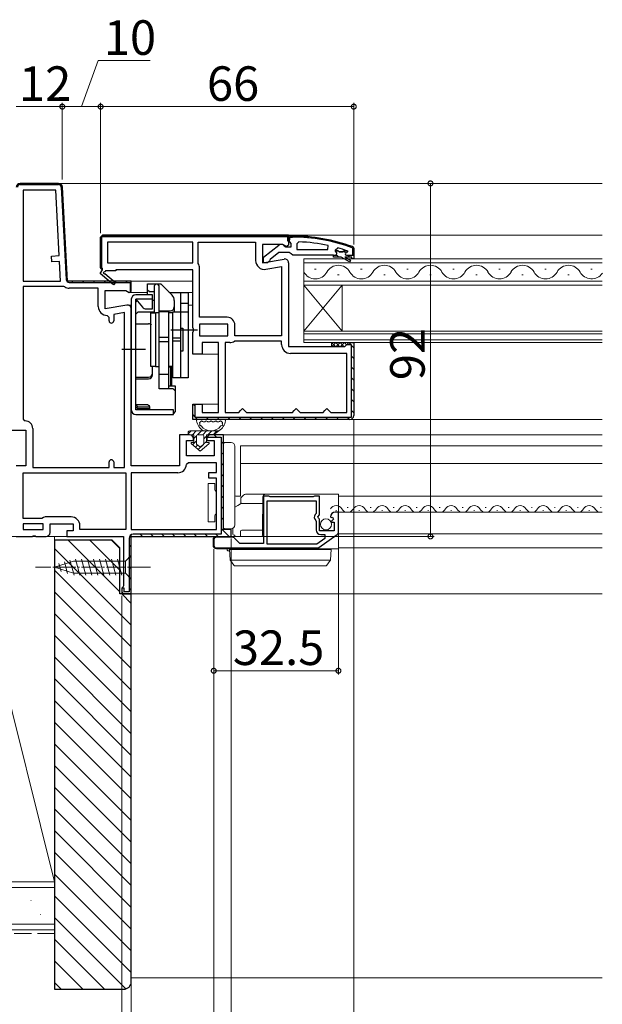
# Model space of a CAD drawing. Extents: x 0 to 1386, y 0 to 2245.
# Drawn here: x 784 to 936, y 1377 to 1633 of the extents above; entities that cross this region are included whole.
import ezdxf

# ---------------------------------------------------------------- set-up
doc = ezdxf.new("R2010")
doc.units = 0
doc.linetypes.add('YCENTER_1', pattern=[13, 10, -1, 1, -1])
doc.linetypes.add('YHIDDEN_1', pattern=[4, 3, -1])
for name, color, linetype, lineweight in [('YKK_11', 7, 'CONTINUOUS', 30), ('YKK_12', 2, 'CONTINUOUS', 13), ('YKK_13', 4, 'CONTINUOUS', 13), ('YKK_D', 6, 'CONTINUOUS', 13), ('YSS_K', 3, 'CONTINUOUS', 13)]:
    doc.layers.add(name, color=color, linetype=linetype, lineweight=lineweight)
doc.styles.get("Standard").update_dxf_attribs({"font": 'txt', "bigfont": 'BIGFONT'})

msp = doc.modelspace()

# ---------------------------------------------------------------- linework, layer by layer
at = {"layer": 'YKK_11', "color": 0, "linetype": 'ByBlock', "lineweight": -2, "ltscale": 0.5}
for p, q in [((794.55, 1590.68), (784.5, 1590.68)), ((794.55, 1590.68), (784.5, 1590.68)), ((784.5, 1590.38), (794.55, 1590.38)), ((785.3, 1588.88), (785.3, 1565.18)), ((793.79, 1588.88), (785.3, 1588.88)), ((785.3, 1588.88), (785.3, 1565.18)), ((794.68, 1571.86), (793.79, 1588.88)), ((795.25, 1589.71), (796.51, 1565.64)), ((796.83, 1565.18), (795.55, 1589.73)), ((796.83, 1565.18), (795.55, 1589.73)), ((854.5, 1577.18), (806, 1577.18)), ((806, 1577.18), (854.5, 1577.18)), ((857.22, 1575.45), (856.7, 1574.95)), ((829.5, 1575.38), (807.3, 1575.38)), ((807.3, 1575.38), (807.3, 1569.98)), ((829.5, 1575.38), (807.3, 1575.38)), ((829.5, 1569.98), (829.5, 1575.38)), ((830.9, 1569.98), (830.9, 1575.38)), ((830.9, 1575.38), (845.9, 1575.38)), ((845.9, 1575.38), (845.9, 1570.57)), ((856.7, 1574.95), (856.7, 1573.48)), ((856.7, 1573.48), (864.75, 1573.48)), ((856.7, 1573.48), (864.75, 1573.48)), ((864.75, 1573.48), (864.86, 1574.47)), ((866.7, 1573.08), (866.7, 1573.38)), ((866.7, 1573.08), (867.4, 1573.08)), ((866.7, 1573.06), (866.7, 1573.08)), ((867.07, 1572.57), (866.7, 1573.06)), ((867.4, 1573.08), (867.7, 1572.82)), ((868.69, 1572.82), (868.99, 1573.08)), ((868.99, 1573.08), (869.9, 1573.08)), ((869.9, 1572.88), (869.6, 1572.58)), ((869.9, 1573.08), (869.9, 1572.88)), ((792.68, 1571.75), (794.68, 1571.86)), ((792.76, 1570.26), (792.68, 1571.75)), ((794.76, 1570.36), (792.76, 1570.26)), ((795.03, 1565.18), (794.76, 1570.36)), ((866.2, 1571.48), (866.2, 1571.98)), ((866.2, 1571.48), (866.2, 1571.98)), ((866.2, 1571.98), (867, 1571.98)), ((868.2, 1571.48), (866.2, 1571.48)), ((868.2, 1571.48), (866.2, 1571.48)), ((868.2, 1571.48), (866.2, 1571.48)), ((867, 1571.98), (867.07, 1572.57)), ((867.7, 1572.82), (868.69, 1572.82)), ((870.39, 1570.22), (868.2, 1571.48)), ((871, 1571.48), (869.2, 1571.48)), ((869.2, 1571.48), (870.64, 1570.65)), ((869.6, 1571.98), (871.5, 1571.98)), ((870.64, 1570.65), (870.39, 1570.22)), ((871, 1570.98), (871, 1571.48)), ((871.5, 1570.98), (871, 1570.98)), ((871.5, 1571.98), (871.5, 1570.98)), ((807.3, 1569.98), (829.5, 1569.98)), ((830.94, 1569.82), (830.9, 1569.98)), ((831.3, 1555.78), (831.3, 1568.59)), ((848.6, 1568.3), (852.7, 1569.02)), ((852.7, 1569.02), (852.7, 1550.98)), ((852.7, 1569.02), (852.7, 1550.98)), ((785.3, 1565.18), (795.03, 1565.18)), ((813.5, 1565.18), (796.83, 1565.18)), ((813.5, 1565.18), (796.83, 1565.18)), ((813.5, 1562.78), (813.5, 1565.18)), ((813.5, 1562.56), (813.5, 1565.18)), ((813.5, 1562.78), (813.5, 1565.18)), ((795.89, 1563.78), (785.3, 1563.78)), ((785.3, 1563.78), (785.3, 1529.28)), ((796.15, 1563.71), (795.89, 1563.78)), ((797.31, 1564.88), (813.2, 1564.88)), ((804.9, 1563.38), (797.33, 1563.38)), ((804.9, 1558.57), (804.9, 1563.38)), ((813.2, 1564.88), (813.2, 1562.32)), ((813.2, 1562.32), (813.5, 1562.78)), ((807.7, 1555.77), (807.2, 1556.27)), ((807.7, 1554.87), (807.7, 1555.77)), ((811.7, 1557.02), (808.9, 1556.53)), ((808.9, 1556.53), (808.9, 1554.87)), ((811.7, 1516.68), (811.7, 1557.02)), ((811.7, 1516.68), (811.7, 1557.02)), ((838.5, 1555.78), (831.3, 1555.78)), ((838.7, 1553.98), (831.3, 1553.98)), ((831.3, 1553.98), (831.3, 1550.98)), ((838.7, 1553.98), (831.3, 1553.98)), ((838.7, 1550.98), (838.7, 1553.98)), ((840.5, 1550.98), (840.5, 1553.78)), ((831.3, 1550.98), (838.7, 1550.98)), ((852.7, 1550.98), (840.5, 1550.98)), ((838, 1549.18), (838, 1530.98)), ((839.17, 1549.18), (838, 1549.18)), ((838, 1549.18), (838, 1530.98)), ((840.5, 1549.58), (840.39, 1549.54)), ((852.7, 1549.58), (840.5, 1549.58)), ((852.7, 1548.68), (852.7, 1549.58)), ((869.7, 1546.38), (855, 1546.38)), ((869.7, 1530.98), (869.7, 1546.38)), ((842, 1531.48), (842.5, 1531.98)), ((842.5, 1531.98), (843, 1531.48)), ((856, 1531.48), (856.5, 1531.98)), ((856.5, 1531.98), (857, 1531.48)), ((864, 1531.48), (864.5, 1531.98)), ((864.5, 1531.98), (865, 1531.48)), ((785.3, 1529.28), (785.8, 1528.78)), ((838, 1530.98), (841.5, 1530.98)), ((841.5, 1530.98), (842, 1531.48)), ((843, 1531.48), (843.5, 1530.98)), ((843.5, 1530.98), (855.5, 1530.98)), ((855.5, 1530.98), (856, 1531.48)), ((857, 1531.48), (857.5, 1530.98)), ((857.5, 1530.98), (863.5, 1530.98)), ((863.5, 1530.98), (864, 1531.48)), ((865, 1531.48), (865.5, 1530.98)), ((865.5, 1530.98), (869.7, 1530.98)), ((787.8, 1526.78), (787.8, 1516.68)), ((787.8, 1516.68), (807.7, 1516.68)), ((807.7, 1516.68), (807.7, 1518.08)), ((808.9, 1518.08), (808.9, 1516.68)), ((808.9, 1516.68), (811.7, 1516.68)), ((828.4, 1517.88), (827.9, 1517.41)), ((835.7, 1517.88), (828.4, 1517.88)), ((835.7, 1515.38), (835.7, 1517.88)), ((785.3, 1515.28), (812.1, 1515.28)), ((785.3, 1503.38), (785.3, 1515.28)), ((785.3, 1515.28), (812.1, 1515.28)), ((812.1, 1515.28), (812.1, 1500.48)), ((825.6, 1515.28), (813.5, 1515.28)), ((813.5, 1515.28), (813.5, 1500.48)), ((833.7, 1513.88), (833.7, 1515.38)), ((833.7, 1515.38), (835.7, 1515.38)), ((835.7, 1513.88), (833.7, 1513.88)), ((835.7, 1500.48), (835.7, 1513.88)), ((849.32, 1509.18), (848, 1509.18)), ((848, 1509.18), (848, 1496.88)), ((849.5, 1509.08), (849.32, 1509.18)), ((849.67, 1508.98), (849.5, 1509.08)), ((860.92, 1508.98), (849.67, 1508.98)), ((861.1, 1509.08), (860.92, 1508.98)), ((861.27, 1509.18), (861.1, 1509.08)), ((862.6, 1509.18), (861.27, 1509.18)), ((862.6, 1504.35), (862.6, 1509.18)), ((848.9, 1496.68), (848.9, 1507.98)), ((848.9, 1507.98), (861.7, 1507.98)), ((861.7, 1507.98), (861.7, 1504.67)), ((790.6, 1503.58), (790.2, 1503.38)), ((791, 1503.78), (790.6, 1503.58)), ((797.8, 1503.78), (791, 1503.78)), ((861.7, 1504.67), (861.45, 1504.39)), ((862.14, 1503.81), (862.6, 1504.35)), ((862.3, 1503.48), (862.14, 1503.81)), ((865.4, 1503.8), (865.65, 1503.58)), ((865.65, 1503.58), (865.97, 1503.67)), ((865.97, 1503.67), (866.24, 1503.2)), ((867.5, 1504.98), (866.69, 1504.98)), ((867.5, 1499.74), (867.5, 1504.98)), ((790.2, 1503.38), (785.3, 1503.38)), ((790.5, 1501.98), (785.3, 1501.98)), ((785.3, 1501.98), (785.3, 1500.48)), ((790.5, 1500.48), (790.5, 1501.98)), ((800.1, 1500.48), (800.1, 1501.48)), ((861.59, 1502.84), (861.7, 1502.61)), ((861.7, 1502.61), (861.7, 1500.38)), ((862.6, 1503.18), (862.3, 1503.48)), ((862.6, 1500.18), (862.6, 1503.18)), ((866.24, 1503.2), (865.66, 1502.62)), ((865.66, 1502.62), (865.76, 1502.38)), ((865.76, 1502.38), (866.4, 1502.38)), ((866.4, 1502.38), (866.4, 1500.18)), ((785.3, 1500.48), (790.5, 1500.48)), ((785.3, 1500.48), (790.5, 1500.48)), ((812.1, 1500.48), (800.1, 1500.48)), ((813.5, 1500.48), (835.7, 1500.48)), ((813.5, 1500.48), (835.7, 1500.48)), ((839.91, 1498.48), (835.7, 1498.48)), ((862.38, 1495.8), (867.2, 1499.17)), ((866.4, 1500.18), (862.6, 1500.18)), ((862.9, 1499.18), (864, 1499.18)), ((864, 1499.18), (864, 1498.15)), ((835, 1497.78), (835, 1496.38)), ((841.8, 1496.88), (840.4, 1498.27)), ((848, 1496.88), (841.8, 1496.88)), ((861.88, 1496.68), (848.9, 1496.68)), ((861.88, 1496.68), (848.9, 1496.68)), ((864, 1498.15), (861.88, 1496.68)), ((835.7, 1495.68), (861.98, 1495.68))]:
    msp.add_line(p, q, dxfattribs=at)
at = {"layer": 'YKK_11', "color": 0, "lineweight": 13}
for p, q in [((786.61, 1590.68), (786.91, 1590.38)), ((789.44, 1590.68), (789.74, 1590.38)), ((792.27, 1590.68), (792.57, 1590.38)), ((795.36, 1587.59), (795.67, 1587.27)), ((795.51, 1584.6), (795.83, 1584.28)), ((795.67, 1581.62), (795.99, 1581.3)), ((795.83, 1578.63), (796.14, 1578.31)), ((795.98, 1575.65), (796.3, 1575.33)), ((805.61, 1576.99), (805.82, 1576.78)), ((808.25, 1577.18), (808.55, 1576.88)), ((811.08, 1577.18), (811.38, 1576.88)), ((813.9, 1577.18), (814.2, 1576.88)), ((816.73, 1577.18), (817.03, 1576.88)), ((819.56, 1577.18), (819.86, 1576.88)), ((822.39, 1577.18), (822.69, 1576.88)), ((825.22, 1577.18), (825.52, 1576.88)), ((828.05, 1577.18), (828.35, 1576.88)), ((830.87, 1577.18), (831.17, 1576.88)), ((833.7, 1577.18), (834, 1576.88)), ((836.53, 1577.18), (836.83, 1576.88)), ((839.36, 1577.18), (839.66, 1576.88)), ((842.19, 1577.18), (842.49, 1576.88)), ((845.02, 1577.18), (845.32, 1576.88)), ((847.85, 1577.18), (848.15, 1576.88)), ((850.67, 1577.18), (850.97, 1576.88)), ((853.5, 1577.18), (853.8, 1576.88)), ((854.2, 1576.48), (854.5, 1576.18)), ((854.5, 1576.14), (854.65, 1575.98)), ((856.49, 1576.97), (856.8, 1576.66)), ((859.49, 1576.8), (859.82, 1576.47)), ((862.72, 1576.4), (863.09, 1576.03)), ((866.26, 1575.69), (866.67, 1575.27)), ((805.5, 1574.27), (805.8, 1573.97)), ((868.89, 1573.06), (869.42, 1572.53)), ((870.25, 1574.53), (870.74, 1574.04)), ((871.2, 1573.58), (871.5, 1573.28)), ((796.14, 1572.66), (796.46, 1572.34)), ((805.5, 1571.44), (805.8, 1571.14)), ((867.11, 1572.01), (867.64, 1571.48)), ((869.97, 1571.98), (870.47, 1571.48)), ((796.3, 1569.68), (796.61, 1569.36)), ((805.5, 1568.61), (805.93, 1568.18)), ((796.45, 1566.69), (796.77, 1566.37)), ((797.97, 1565.18), (798.27, 1564.88)), ((800.8, 1565.18), (801.1, 1564.88)), ((803.62, 1565.18), (803.92, 1564.88)), ((806.45, 1565.18), (806.75, 1564.88)), ((809.28, 1565.18), (809.58, 1564.88)), ((812.11, 1565.18), (812.41, 1564.88)), ((813.2, 1564.09), (813.5, 1563.79)), ((870.19, 1549.18), (870.79, 1548.58)), ((870.9, 1548.47), (871.5, 1547.87)), ((870.9, 1545.64), (871.5, 1545.04)), ((870.9, 1542.81), (871.5, 1542.21)), ((870.9, 1539.98), (871.5, 1539.38)), ((870.9, 1537.16), (871.5, 1536.56)), ((829.71, 1533.09), (830.1, 1532.7)), ((870.9, 1534.33), (871.5, 1533.73)), ((829.5, 1530.47), (830.1, 1529.87)), ((830.19, 1529.78), (830.79, 1529.18)), ((833.02, 1529.78), (833.62, 1529.18)), ((835.85, 1529.78), (836.45, 1529.18)), ((838.68, 1529.78), (839.28, 1529.18)), ((841.51, 1529.78), (842.11, 1529.18)), ((844.33, 1529.78), (844.93, 1529.18)), ((847.16, 1529.78), (847.76, 1529.18)), ((849.99, 1529.78), (850.59, 1529.18)), ((852.82, 1529.78), (853.42, 1529.18)), ((855.65, 1529.78), (856.25, 1529.18)), ((858.48, 1529.78), (859.08, 1529.18)), ((861.3, 1529.78), (861.9, 1529.18)), ((864.13, 1529.78), (864.73, 1529.18)), ((866.96, 1529.78), (867.56, 1529.18)), ((869.79, 1529.78), (870.39, 1529.18)), ((870.9, 1531.5), (871.5, 1530.9)), ((835.14, 1525.18), (835.74, 1524.58)), ((836.9, 1523.42), (837.5, 1522.82)), ((836.9, 1520.59), (837.5, 1519.99)), ((836.9, 1517.76), (837.5, 1517.16)), ((836.9, 1514.93), (837.5, 1514.33)), ((836.9, 1512.11), (837.5, 1511.51)), ((836.9, 1509.28), (837.5, 1508.68)), ((836.9, 1506.45), (837.5, 1505.85)), ((836.9, 1503.62), (837.5, 1503.02)), ((813.25, 1498.98), (813.67, 1498.56)), ((815.78, 1499.28), (816.38, 1498.68)), ((818.61, 1499.28), (819.21, 1498.68)), ((821.44, 1499.28), (822.04, 1498.68)), ((824.27, 1499.28), (824.87, 1498.68)), ((827.1, 1499.28), (827.7, 1498.68)), ((829.93, 1499.28), (830.53, 1498.68)), ((832.75, 1499.28), (833.35, 1498.68)), ((835.58, 1499.28), (836.18, 1498.68)), ((836.9, 1500.79), (839.01, 1498.68)), ((812.9, 1496.51), (813.5, 1495.91)), ((812.9, 1493.68), (813.5, 1493.08)), ((812.9, 1490.85), (813.5, 1490.25)), ((812.9, 1488.02), (813.5, 1487.42)), ((811, 1484.27), (811.58, 1483.68)), ((812.9, 1485.19), (813.5, 1484.59))]:
    msp.add_line(p, q, dxfattribs=at)
at = {"layer": 'YKK_11', "color": 0, "linetype": 'ByBlock', "lineweight": 30, "ltscale": 0.5}
for p, q in [((806, 1577.18), (805.5, 1576.68)), ((805.5, 1576.68), (806, 1577.18)), ((806, 1577.18), (805.5, 1576.68)), ((805.5, 1576.68), (805.5, 1568.68)), ((805.5, 1568.68), (805.5, 1576.68)), ((805.8, 1568.68), (805.8, 1576.88)), ((805.8, 1576.88), (854.2, 1576.88)), ((806, 1577.18), (854.5, 1577.18)), ((854.2, 1576.88), (854.2, 1575.68)), ((854.2, 1575.68), (854.5, 1575.68)), ((854.5, 1575.68), (854.5, 1577.18)), ((854.5, 1577.18), (854.5, 1574.56)), ((855.5, 1576.98), (854.5, 1576.98)), ((854.5, 1576.98), (854.5, 1575.98)), ((854.5, 1575.94), (854.5, 1576.98)), ((854.5, 1576.98), (855.5, 1576.98)), ((854.5, 1575.98), (854.8, 1575.98)), ((854.85, 1575.46), (854.5, 1575.94)), ((854.8, 1575.98), (854.8, 1576.68)), ((854.8, 1576.68), (855.5, 1576.68)), ((855.2, 1574.98), (854.85, 1575.46)), ((853.05, 1574.78), (847.7, 1574.78)), ((847.7, 1574.78), (847.7, 1569.97)), ((848, 1571.46), (851.98, 1574.57)), ((853.92, 1574.24), (853.05, 1574.78)), ((853.39, 1574.38), (853.79, 1574.18)), ((853.79, 1574.18), (855.2, 1574.18)), ((854.5, 1574.56), (853.92, 1574.24)), ((855.2, 1574.18), (855.2, 1574.98)), ((866.7, 1573.38), (867.33, 1573.86)), ((866.7, 1573.08), (866.7, 1573.38)), ((867.4, 1573.08), (866.7, 1573.08)), ((866.7, 1573.08), (867.4, 1573.08)), ((867.7, 1572.82), (867.4, 1573.08)), ((868.99, 1573.08), (868.69, 1572.82)), ((869.81, 1573.08), (868.99, 1573.08)), ((869.76, 1573.11), (869.81, 1573.08)), ((871.06, 1573.92), (871.2, 1573.73)), ((871.5, 1573.73), (871.17, 1574.2)), ((871.17, 1574.2), (871.5, 1573.73)), ((871.2, 1573.73), (871.2, 1571.98)), ((871.2, 1573.73), (871.2, 1571.98)), ((871.5, 1571.98), (871.5, 1573.73)), ((871.5, 1573.73), (871.5, 1570.98)), ((847.7, 1569.97), (853.32, 1570.96)), ((848, 1569.98), (848, 1571.46)), ((849.5, 1570.48), (849, 1569.98)), ((849.69, 1570.88), (849.5, 1570.48)), ((852, 1572.68), (849.69, 1570.88)), ((854.7, 1572.68), (852, 1572.68)), ((855.17, 1572.33), (854.7, 1572.68)), ((855.65, 1571.98), (855.17, 1572.33)), ((866.2, 1571.98), (855.65, 1571.98)), ((868.2, 1571.48), (866.2, 1571.48)), ((868.69, 1572.82), (867.7, 1572.82)), ((870.39, 1570.22), (868.2, 1571.48)), ((871, 1571.48), (869.2, 1571.48)), ((869.2, 1571.48), (870.64, 1570.65)), ((870.64, 1570.65), (870.39, 1570.22)), ((871, 1570.98), (871, 1571.48)), ((871.5, 1570.98), (871, 1570.98)), ((871.2, 1571.98), (871.5, 1571.98)), ((805.42, 1567.18), (806, 1568.18)), ((805.5, 1568.68), (806, 1568.18)), ((806, 1568.18), (805.5, 1568.68)), ((806, 1568.48), (805.8, 1568.68)), ((806, 1568.18), (806, 1568.48)), ((806.75, 1567.88), (806.57, 1567.57)), ((809.5, 1567.88), (806.75, 1567.88)), ((829.5, 1568.18), (809.5, 1568.18)), ((809.5, 1568.18), (809.5, 1567.88)), ((829.5, 1553.1), (829.5, 1568.18)), ((849, 1569.98), (848, 1569.98)), ((854.5, 1569.98), (854.5, 1548.18)), ((808.84, 1564.27), (805.42, 1567.18)), ((806.64, 1567.19), (809.36, 1564.88)), ((813.5, 1562.56), (813.5, 1565.18)), ((806.7, 1557.97), (806.7, 1562.78)), ((806.7, 1562.78), (812.05, 1562.78)), ((809.36, 1564.88), (808.84, 1564.27)), ((812.05, 1562.78), (812.92, 1562.24)), ((812.92, 1562.24), (813.5, 1562.56)), ((812.32, 1558.96), (806.7, 1557.97)), ((813.5, 1517.08), (813.5, 1557.98)), ((829.68, 1552.71), (829.5, 1553.1)), ((829.68, 1552.24), (829.68, 1552.71)), ((829.5, 1551.85), (829.68, 1552.24)), ((829.5, 1546.18), (829.5, 1551.85)), ((836.2, 1549.18), (832, 1549.18)), ((832, 1549.18), (832, 1546.18)), ((836.2, 1530.98), (836.2, 1549.18)), ((854.5, 1548.18), (869.2, 1548.18)), ((869.2, 1548.18), (869.7, 1548.68)), ((869.69, 1548.58), (869.7, 1548.68)), ((870.9, 1548.58), (869.69, 1548.58)), ((869.7, 1548.68), (870.2, 1549.18)), ((869.7, 1548.68), (870.2, 1549.18)), ((870.2, 1549.18), (871.5, 1549.18)), ((870.2, 1549.18), (871.5, 1549.18)), ((870.9, 1529.78), (870.9, 1548.58)), ((871.5, 1549.18), (871.5, 1530.18)), ((871.5, 1549.18), (871.5, 1530.18)), ((832, 1546.18), (829.5, 1546.18)), ((829.5, 1529.18), (829.5, 1533.18)), ((829.5, 1533.18), (830.1, 1533.18)), ((829.5, 1529.18), (829.5, 1533.18)), ((829.5, 1533.18), (832, 1533.18)), ((830.1, 1533.18), (830.1, 1529.78)), ((832, 1533.18), (832, 1530.98)), ((830.1, 1529.78), (870.9, 1529.78)), ((832, 1530.98), (836.2, 1530.98)), ((870.5, 1529.18), (829.5, 1529.18)), ((870.5, 1529.18), (829.5, 1529.18)), ((870.5, 1529.18), (829.5, 1529.18)), ((757.8, 1526.38), (786, 1526.38)), ((786, 1526.38), (786, 1517.08)), ((828.7, 1525.18), (826.1, 1525.18)), ((826.1, 1525.18), (826.1, 1517.08)), ((829.7, 1523.68), (829.7, 1524.18)), ((833.2, 1524.18), (833.2, 1523.68)), ((833.28, 1524.58), (836.9, 1524.58)), ((837.5, 1525.18), (834.2, 1525.18)), ((837.5, 1525.18), (834.2, 1525.18)), ((836.9, 1524.58), (836.9, 1499.28)), ((836.9, 1524.58), (836.9, 1499.28)), ((837.5, 1500.48), (837.5, 1525.18)), ((837.5, 1500.48), (837.5, 1525.18)), ((827.9, 1519.68), (827.9, 1523.68)), ((827.9, 1523.68), (829.7, 1523.68)), ((833.2, 1523.68), (835.1, 1523.68)), ((835.1, 1523.68), (835.1, 1519.68)), ((835.1, 1519.68), (827.9, 1519.68)), ((786, 1517.08), (783.5, 1517.08)), ((826.1, 1517.08), (813.5, 1517.08)), ((792.3, 1499.68), (792.3, 1501.98)), ((792.3, 1501.98), (798.3, 1501.98)), ((798.3, 1501.98), (798.3, 1500.18)), ((783.5, 1498.68), (787.74, 1498.68)), ((787.74, 1498.68), (787.92, 1498.8)), ((787.92, 1498.8), (788.47, 1498.8)), ((788.47, 1498.8), (788.65, 1498.68)), ((788.65, 1498.68), (791.3, 1498.68)), ((798.3, 1500.18), (796.7, 1500.18)), ((796.7, 1500.18), (796.7, 1498.68)), ((796.7, 1498.68), (811.5, 1498.68)), ((811.5, 1498.68), (811.5, 1485.77)), ((813.5, 1483.68), (813.5, 1498.68)), ((813.5, 1498.68), (839.5, 1498.68)), ((813.5, 1483.68), (813.5, 1498.68)), ((813.5, 1498.68), (839.5, 1498.68)), ((836.9, 1499.28), (814, 1499.28)), ((839.5, 1500.48), (837.5, 1500.48)), ((839.5, 1500.48), (837.5, 1500.48)), ((839.5, 1498.68), (839.5, 1500.48)), ((839.5, 1498.68), (839.5, 1500.48)), ((812.9, 1498.18), (812.9, 1484.28)), ((811.5, 1485.77), (811.25, 1485.47)), ((811.25, 1485.47), (811, 1485.18)), ((811.6, 1485.18), (811, 1485.18)), ((811, 1485.18), (811, 1483.68)), ((811, 1485.18), (811, 1483.68)), ((811, 1483.68), (813.5, 1483.68)), ((811, 1483.68), (813.5, 1483.68)), ((811.6, 1484.28), (811.6, 1485.18)), ((812.9, 1484.28), (811.6, 1484.28))]:
    msp.add_line(p, q, dxfattribs=at)
at = {"layer": 'YKK_11', "color": 0, "linetype": 'ByBlock', "lineweight": -2, "ltscale": 0.5}
for centre, radius, start, end in [((784.5, 1589.68), 1, 90, 180), ((784.5, 1589.68), 1, 90, 180), ((784.5, 1589.68), 0.7, 90, 180), ((794.55, 1589.68), 1, 3, 90), ((794.55, 1589.68), 1, 3, 90), ((794.55, 1589.68), 0.7, 3, 90), ((855.42, 1530.98), 44.5, 77.7609, 87.6884), ((848.2, 1570.57), 2.3, 180, 280), ((869.6, 1572.28), 0.3, 90, 270), ((829, 1568.59), 2.3, 360, 32.2042), ((797.31, 1565.68), 0.8, 183, 270), ((797.33, 1565.68), 2.3, 238.9973, 270), ((807.2, 1558.57), 2.3, 180, 270), ((838.5, 1553.78), 2, 0, 90), ((808.3, 1554.87), 0.6, 180, 0), ((839.17, 1551.38), 2.2, 270, 303.5573), ((855, 1548.68), 2.3, 180, 270), ((785.8, 1526.78), 2, 0, 90), ((808.3, 1518.08), 0.6, 360, 180), ((825.6, 1517.58), 2.3, 270, 355.904), ((797.8, 1501.48), 2.3, 0, 90), ((862.3, 1503.68), 1.1, 140, 229.9948), ((866.69, 1503.68), 1.3, 90, 174.7841), ((835.7, 1497.78), 0.7, 90, 180), ((839.91, 1497.78), 0.7, 45, 90), ((862.9, 1500.38), 1.2, 180, 270), ((866.8, 1499.74), 0.7, 304.9194, 360), ((835.7, 1496.38), 0.7, 180, 270), ((861.98, 1496.38), 0.7, 269.9999, 304.9194)]:
    msp.add_arc(centre, radius, start, end, dxfattribs=at)
at = {"layer": 'YKK_11', "color": 0, "linetype": 'ByBlock', "lineweight": 30, "ltscale": 0.5}
for centre, radius, start, end in [((855.42, 1530.98), 46, 69.9829, 89.907), ((855.42, 1530.98), 46, 69.9829, 89.907), ((855.42, 1530.98), 45.7, 69.9829, 89.9067), ((852.59, 1573.78), 1, 36.8699, 128.0867), ((855.42, 1530.98), 44.5, 71.2023, 74.4781), ((853.5, 1569.98), 1, 360, 100), ((806.45, 1567.36), 0.25, 60, 319.643), ((812.5, 1557.98), 1, 360, 100), ((870.5, 1530.18), 1, 270, 360), ((870.5, 1530.18), 1, 270, 360), ((828.7, 1524.18), 1, 0, 90), ((834.2, 1524.18), 1, 90, 180), ((834.2, 1524.18), 1, 90, 156.4218), ((791.3, 1499.68), 1, 270, 360), ((814, 1498.18), 1.1, 90, 180)]:
    msp.add_arc(centre, radius, start, end, dxfattribs=at)
at = {"layer": 'YKK_12'}
for p, q in [((936.31, 1590.68), (794.81, 1590.68)), ((854, 1577.18), (936.31, 1577.18)), ((813, 1565.18), (829.5, 1565.18)), ((813, 1562.28), (817.7, 1562.28)), ((823.4, 1562.28), (829.5, 1562.28)), ((812.5, 1558.98), (813.5, 1558.98)), ((828.3, 1558.98), (829.5, 1558.98)), ((830.8, 1546.18), (836.2, 1546.18)), ((830.8, 1533.18), (836.2, 1533.18)), ((936.31, 1529.18), (870.5, 1529.18)), ((837, 1525.18), (936.31, 1525.18)), ((842, 1509.15), (842, 1522.28)), ((936.31, 1522.28), (842, 1522.28)), ((842, 1517.68), (936.31, 1517.68)), ((936.31, 1509.18), (867.5, 1509.18)), ((867.5, 1504.98), (936.31, 1504.98)), ((791.3, 1498.68), (797.2, 1498.68)), ((867.5, 1499.38), (936.31, 1499.38)), ((936.31, 1495.68), (867.5, 1495.68)), ((936.31, 1483.68), (813, 1483.68))]:
    msp.add_line(p, q, dxfattribs=at)
at = {"layer": 'YKK_12', "linetype": 'Continuous'}
for p, q in [((936.31, 1570.98), (858.5, 1570.98)), ((858.5, 1570.98), (858.5, 1564.18)), ((858.5, 1569.98), (936.31, 1569.98)), ((861.3, 1568.34), (861.7, 1568.34)), ((873.3, 1568.34), (873.7, 1568.34)), ((885.3, 1568.34), (885.7, 1568.34)), ((897.3, 1568.34), (897.7, 1568.34)), ((909.3, 1568.34), (909.7, 1568.34)), ((921.3, 1568.34), (921.7, 1568.34)), ((933.3, 1568.34), (933.7, 1568.34)), ((936.31, 1565.18), (858.5, 1565.18)), ((867.3, 1566.82), (867.7, 1566.82)), ((879.3, 1566.82), (879.7, 1566.82)), ((891.3, 1566.82), (891.7, 1566.82)), ((903.3, 1566.82), (903.7, 1566.82)), ((915.3, 1566.82), (915.7, 1566.82)), ((927.3, 1566.82), (927.7, 1566.82)), ((858.5, 1564.18), (936.31, 1564.18)), ((858.5, 1552.18), (858.5, 1564.18)), ((858.5, 1552.18), (868.5, 1564.18)), ((858.5, 1564.18), (868.5, 1552.18)), ((868.5, 1552.18), (868.5, 1564.18)), ((936.31, 1552.18), (858.5, 1552.18)), ((858.5, 1552.18), (858.5, 1549.18)), ((858.5, 1551.48), (936.31, 1551.48)), ((936.31, 1549.88), (858.5, 1549.88)), ((858.5, 1549.18), (936.31, 1549.18)), ((869.8, 1506.24), (870, 1506.24)), ((875.8, 1506.24), (876, 1506.24)), ((881.8, 1506.24), (882, 1506.24)), ((887.8, 1506.24), (888, 1506.24)), ((893.8, 1506.24), (894, 1506.24)), ((899.8, 1506.24), (900, 1506.24)), ((905.8, 1506.24), (906, 1506.24)), ((911.8, 1506.24), (912, 1506.24)), ((917.8, 1506.24), (918, 1506.24)), ((923.8, 1506.24), (924, 1506.24)), ((929.8, 1506.24), (930, 1506.24)), ((935.8, 1506.24), (936, 1506.24)), ((866.8, 1505.48), (867, 1505.48)), ((872.8, 1505.48), (873, 1505.48)), ((878.8, 1505.48), (879, 1505.48)), ((884.8, 1505.48), (885, 1505.48)), ((890.8, 1505.48), (891, 1505.48)), ((896.8, 1505.48), (897, 1505.48)), ((902.8, 1505.48), (903, 1505.48)), ((908.8, 1505.48), (909, 1505.48)), ((914.8, 1505.48), (915, 1505.48)), ((920.8, 1505.48), (921, 1505.48)), ((926.8, 1505.48), (927, 1505.48)), ((932.8, 1505.48), (933, 1505.48))]:
    msp.add_line(p, q, dxfattribs=at)
for centre, radius, start, end in [((867.5, 1565.9), 3.44, 29.2025, 150.7975), ((879.5, 1565.9), 3.44, 29.2025, 150.7975), ((891.5, 1565.9), 3.44, 29.2025, 150.7975), ((903.5, 1565.9), 3.44, 29.2025, 150.7975), ((915.5, 1565.9), 3.44, 29.2025, 150.7975), ((927.5, 1565.9), 3.44, 29.2025, 150.7975), ((861.5, 1569.25), 3.44, 209.2025, 330.7975), ((873.5, 1569.25), 3.44, 209.2025, 330.7975), ((885.5, 1569.25), 3.44, 209.2025, 330.7975), ((897.5, 1569.25), 3.44, 209.2025, 330.7975), ((909.5, 1569.25), 3.44, 209.2025, 330.7975), ((921.5, 1569.25), 3.44, 209.2025, 330.7975), ((933.5, 1569.25), 3.44, 209.2025, 324.8844), ((866.9, 1505.02), 1.72, 29.2025, 150.7975), ((872.9, 1505.02), 1.72, 29.2025, 150.7975), ((878.9, 1505.02), 1.72, 29.2025, 150.7975), ((884.9, 1505.02), 1.72, 29.2025, 150.7975), ((890.9, 1505.02), 1.72, 29.2025, 150.7975), ((896.9, 1505.02), 1.72, 29.2025, 150.7975), ((902.9, 1505.02), 1.72, 29.2025, 150.7975), ((908.9, 1505.02), 1.72, 29.2025, 150.7975), ((914.9, 1505.02), 1.72, 29.2025, 150.7975), ((920.9, 1505.02), 1.72, 29.2025, 150.7975), ((926.9, 1505.02), 1.72, 29.2025, 150.7975), ((932.9, 1505.02), 1.72, 29.2025, 150.7975), ((869.9, 1506.7), 1.72, 209.2025, 330.7975), ((875.9, 1506.7), 1.72, 209.2025, 330.7975), ((881.9, 1506.7), 1.72, 209.2025, 330.7975), ((887.9, 1506.7), 1.72, 209.2025, 330.7975), ((893.9, 1506.7), 1.72, 209.2025, 330.7975), ((899.9, 1506.7), 1.72, 209.2025, 330.7975), ((905.9, 1506.7), 1.72, 209.2025, 330.7975), ((911.9, 1506.7), 1.72, 209.2025, 330.7975), ((917.9, 1506.7), 1.72, 209.2025, 330.7975), ((923.9, 1506.7), 1.72, 209.2025, 330.7975), ((929.9, 1506.7), 1.72, 209.2025, 330.7975), ((935.9, 1506.7), 1.72, 209.2025, 270)]:
    msp.add_arc(centre, radius, start, end, dxfattribs=at)
at = {"layer": 'YKK_13', "linetype": 'ByBlock', "lineweight": -2}
for p, q in [((817.7, 1561.68), (817.7, 1564.48)), ((817.7, 1564.48), (821.2, 1564.48)), ((817.7, 1562.98), (818.2, 1562.48)), ((820, 1564.48), (819.5, 1563.98)), ((819.5, 1563.98), (819.5, 1557.11)), ((820.8, 1563.98), (820.3, 1564.48)), ((820.8, 1557.18), (820.8, 1563.98)), ((821.2, 1564.48), (824.11, 1561.56)), ((813.5, 1560.48), (813.5, 1531.68)), ((819, 1561.68), (814.7, 1561.68)), ((814.7, 1531.68), (814.7, 1560.48)), ((814.7, 1560.48), (816.43, 1558.41)), ((819, 1560.48), (814.7, 1560.48)), ((814.93, 1560.2), (814.7, 1559.78)), ((818.2, 1562.48), (819.5, 1562.48)), ((819, 1557.98), (819, 1561.68)), ((819, 1560.28), (819.5, 1560.28)), ((823.5, 1562.18), (823.5, 1562.28)), ((823.5, 1562.28), (828.3, 1562.28)), ((824.7, 1560.15), (824.7, 1557.18)), ((826.3, 1562.28), (826.3, 1539.98)), ((828.3, 1562.28), (828.3, 1539.98)), ((817.35, 1557.98), (819, 1557.98)), ((820.8, 1557.48), (823.7, 1557.48)), ((826.3, 1559.48), (828.3, 1559.48)), ((815.2, 1557.11), (814.7, 1556.61)), ((819.5, 1557.11), (815.2, 1557.11)), ((818.6, 1542.98), (818.6, 1556.98)), ((818.6, 1556.98), (819.8, 1556.98)), ((820.8, 1556.98), (819.8, 1556.98)), ((819.8, 1556.98), (819.8, 1542.98)), ((823.3, 1557.18), (820.8, 1557.18)), ((820.8, 1537.16), (820.8, 1557.18)), ((823.3, 1537.16), (823.3, 1557.18)), ((824.3, 1556.98), (823.3, 1556.98)), ((824.3, 1539.98), (824.3, 1557.18)), ((824.3, 1557.18), (828.3, 1557.18)), ((814.7, 1554.1), (818, 1554.1)), ((823.8, 1552.48), (830.8, 1552.48)), ((826.3, 1552.98), (826.9, 1552.98)), ((826.9, 1552.98), (826.9, 1546.98)), ((823.3, 1550.55), (820.8, 1550.55)), ((826.3, 1550.37), (824.3, 1550.37)), ((811, 1547.48), (817.2, 1547.48)), ((823.3, 1549.41), (820.8, 1549.41)), ((826.3, 1549.59), (824.3, 1549.59)), ((826.9, 1546.98), (826.3, 1546.98)), ((819.8, 1542.98), (818.6, 1542.98)), ((819, 1540.74), (819, 1542.98)), ((819.8, 1542.98), (820.8, 1542.98)), ((824.3, 1542.98), (823.3, 1542.98)), ((823.3, 1542.84), (823.7, 1542.84)), ((823.7, 1542.84), (823.7, 1537.91)), ((824.1, 1537.91), (824.1, 1542.98)), ((814.7, 1540.19), (818, 1540.19)), ((814.7, 1539.74), (818, 1539.74)), ((820.8, 1540.98), (823.3, 1540.98)), ((828.3, 1539.98), (824.3, 1539.98)), ((824.4, 1537.16), (820.8, 1537.16)), ((823.3, 1537.91), (824.9, 1537.91)), ((824.9, 1536.66), (824.4, 1537.16)), ((824.9, 1537.91), (824.9, 1531.24)), ((817.83, 1532.94), (814.7, 1532.94)), ((814.7, 1532.94), (815.2, 1532.48)), ((814.7, 1532.48), (815.2, 1531.98)), ((815.2, 1532.48), (818.2, 1532.48)), ((815.2, 1531.98), (818.1, 1531.98)), ((818.1, 1531.98), (818.2, 1531.99)), ((818.2, 1532.57), (818.2, 1531.68)), ((824.5, 1531.68), (814.7, 1531.68)), ((814.7, 1530.48), (824.5, 1530.48)), ((824.5, 1530.48), (824.5, 1531.68)), ((824.9, 1531.24), (824.5, 1530.75))]:
    msp.add_line(p, q, dxfattribs=at)
at = {"layer": 'YKK_13'}
for p, q in [((865.7, 1549.18), (866.7, 1548.18)), ((865.7, 1549.18), (865.7, 1548.18)), ((865.82, 1548.18), (866.82, 1549.18)), ((866.82, 1549.18), (867.82, 1548.18)), ((866.94, 1548.18), (867.94, 1549.18)), ((867.94, 1549.18), (868.94, 1548.18)), ((868.06, 1548.18), (869.06, 1549.18)), ((869.06, 1549.18), (869.68, 1548.56)), ((869.19, 1548.18), (869.7, 1548.69)), ((870.19, 1549.18), (870.19, 1549.18)), ((870.19, 1549.18), (870.19, 1549.18)), ((837.75, 1529.18), (830.82, 1529.18)), ((832.66, 1528.58), (832.22, 1528.58)), ((833.89, 1528.58), (833.46, 1528.58)), ((835.12, 1528.58), (834.69, 1528.58)), ((836.35, 1528.58), (835.92, 1528.58)), ((828.34, 1525.45), (829.07, 1526.18)), ((829.42, 1525.18), (830.42, 1526.18)), ((829.79, 1524.2), (830.49, 1524.9)), ((830.77, 1525.18), (831.77, 1526.18)), ((832.11, 1525.18), (833.12, 1526.18)), ((832.39, 1524.1), (833.09, 1524.8)), ((833.46, 1525.18), (834.46, 1526.18)), ((834.81, 1525.18), (835.81, 1526.18)), ((829.48, 1522.55), (830.49, 1523.55)), ((830.21, 1521.93), (830.78, 1522.49)), ((830.94, 1521.31), (832.28, 1522.65)), ((832.32, 1522.69), (833.09, 1523.46))]:
    msp.add_line(p, q, dxfattribs=at)
at = {"layer": 'YKK_13', "linetype": 'Continuous'}
for p, q in [((828.79, 1526.18), (836.34, 1526.18)), ((829.79, 1525.18), (828.79, 1525.18)), ((829.79, 1525.18), (828.79, 1525.18)), ((829.79, 1523.18), (829.79, 1525.18)), ((829.79, 1523.18), (829.79, 1525.18)), ((830.49, 1524.88), (830.49, 1522.88)), ((830.49, 1524.88), (830.49, 1522.88)), ((832.09, 1525.18), (830.79, 1525.18)), ((832.09, 1525.18), (830.79, 1525.18)), ((832.39, 1522.88), (832.39, 1524.88)), ((832.39, 1522.88), (832.39, 1524.88)), ((833.09, 1525.18), (833.09, 1523.18)), ((834.89, 1525.18), (833.09, 1525.18)), ((833.09, 1523.18), (833.09, 1525.18)), ((834.89, 1525.18), (833.09, 1525.18)), ((836.34, 1526.18), (834.89, 1525.18)), ((834.89, 1525.18), (836.34, 1526.18)), ((831.44, 1520.88), (829.16, 1522.82)), ((831.44, 1520.88), (829.16, 1522.82)), ((829.29, 1523.18), (829.79, 1523.18)), ((829.79, 1523.18), (829.29, 1523.18)), ((830.59, 1522.65), (831.24, 1522.1)), ((831.24, 1522.1), (830.59, 1522.65)), ((833.72, 1522.82), (831.44, 1520.88)), ((831.44, 1520.88), (833.72, 1522.82)), ((831.63, 1522.1), (832.28, 1522.65)), ((831.63, 1522.1), (832.28, 1522.65)), ((833.09, 1523.18), (833.59, 1523.18)), ((833.59, 1523.18), (833.09, 1523.18)), ((837.5, 1522.66), (837.5, 1522.16)), ((837.5, 1501.7), (837.5, 1522.16)), ((839.5, 1523.18), (837.99, 1523.16)), ((840.5, 1501.68), (840.5, 1522.18)), ((835.3, 1512.48), (833.5, 1512.48)), ((833.5, 1512.48), (833.5, 1510.48)), ((835.3, 1510.88), (835.3, 1512.48)), ((833.5, 1510.48), (833.5, 1504.48)), ((842, 1509.15), (840.79, 1509.17)), ((842.14, 1508.82), (842.51, 1509.19)), ((842.51, 1509.19), (842.79, 1509.47)), ((843.29, 1509.68), (848.49, 1509.68)), ((847.79, 1508.98), (847.71, 1500.18)), ((862.53, 1509.68), (848.49, 1509.68)), ((862.53, 1509.68), (864.66, 1509.68)), ((865.65, 1509.68), (864.66, 1509.68)), ((865.65, 1509.68), (867.5, 1509.68)), ((867.5, 1509.68), (867.5, 1508.98)), ((867.5, 1504.98), (867.5, 1508.98)), ((840.5, 1506.27), (841.28, 1506.74)), ((841.28, 1506.74), (842.24, 1507.31)), ((842.07, 1507.58), (842.08, 1508.08)), ((842.08, 1508.68), (842.08, 1508.68)), ((842.08, 1508.68), (842.08, 1508.08)), ((847.77, 1507.23), (842.37, 1507.28)), ((833.5, 1504.48), (833.5, 1502.48)), ((835.3, 1502.48), (835.3, 1504.08)), ((867.5, 1500.18), (867.5, 1504.98)), ((833.5, 1502.48), (835.3, 1502.48)), ((837.5, 1501.7), (837.5, 1501.19)), ((847.4, 1498.68), (835.7, 1498.68)), ((837.99, 1500.69), (839.5, 1500.68)), ((839.5, 1498.68), (839.5, 1500.68)), ((840, 1499.28), (839.98, 1500.8)), ((840.5, 1498.98), (840.3, 1498.98)), ((840.5, 1498.98), (840.5, 1498.68)), ((842, 1498.98), (842.01, 1499.98)), ((842, 1498.68), (842, 1498.98)), ((842.31, 1500.28), (847.71, 1500.32)), ((847.71, 1500.18), (847.7, 1498.98)), ((867.5, 1499.08), (867.5, 1500.18)), ((867.5, 1495.64), (867.5, 1499.08)), ((834.8, 1497.78), (834.8, 1496.38)), ((835.7, 1495.48), (862.02, 1495.48)), ((838.5, 1495.48), (838.5, 1495.2)), ((838.81, 1494.9), (839.12, 1494.92)), ((839.26, 1492.56), (839.1, 1495.28)), ((839.1, 1495.28), (840.1, 1495.28)), ((840.1, 1495.28), (864.6, 1495.28)), ((845.04, 1495.28), (845.21, 1495.29)), ((845.1, 1495.28), (845.1, 1495.48)), ((862.02, 1495.48), (867.5, 1495.48)), ((864.6, 1495.28), (865.6, 1495.28)), ((865.6, 1495.28), (865.43, 1492.56)), ((867.5, 1495.48), (867.5, 1495.64)), ((839.28, 1492.48), (865.41, 1492.48)), ((839.33, 1492.39), (839.32, 1492.4)), ((840.21, 1491.18), (839.33, 1492.39)), ((841.02, 1490.98), (840.61, 1490.98)), ((863.68, 1490.98), (841.02, 1490.98)), ((864.08, 1490.98), (863.68, 1490.98)), ((865.36, 1492.39), (864.48, 1491.18)), ((865.37, 1492.4), (865.36, 1492.39))]:
    msp.add_line(p, q, dxfattribs=at)
at = {"layer": 'YKK_13', "linetype": 'Continuous', "ltscale": 0.5}
for p, q in [((813.5, 1493.78), (811.95, 1492.23)), ((813.5, 1487.58), (813.5, 1493.78)), ((793.5, 1490.68), (798.41, 1492.23)), ((794.64, 1491.62), (795.19, 1489.57)), ((796.08, 1492.07), (796.89, 1489.03)), ((797.51, 1492.52), (798.56, 1488.58)), ((811.95, 1492.23), (798.41, 1492.23)), ((798.99, 1492.78), (800.12, 1488.58)), ((800.54, 1492.78), (801.67, 1488.58)), ((802.1, 1492.78), (803.22, 1488.58)), ((803.65, 1492.78), (804.77, 1488.58)), ((805.2, 1492.78), (806.33, 1488.58)), ((806.76, 1492.78), (807.88, 1488.58)), ((808.31, 1492.78), (809.43, 1488.58)), ((809.86, 1492.78), (810.99, 1488.58)), ((811.95, 1489.13), (811.95, 1492.23)), ((793.5, 1490.68), (798.41, 1489.13)), ((798.41, 1489.13), (811.95, 1489.13)), ((813.5, 1487.58), (811.95, 1489.13))]:
    msp.add_line(p, q, dxfattribs=at)
at = {"layer": 'YKK_13', "linetype": 'YCENTER_1', "ltscale": 0.5}
msp.add_line((818.5, 1490.68), (788.5, 1490.68), dxfattribs=at)
at = {"layer": 'YKK_13', "linetype": 'Continuous', "ltscale": 0.5}
msp.add_circle((864.25, 1501.83), 1.45, dxfattribs=at)
at = {"layer": 'YKK_13', "linetype": 'ByBlock', "lineweight": -2}
for centre, radius, start, end in [((814.7, 1560.48), 1.2, 90, 180), ((822.7, 1560.15), 2, 0, 45), ((817.35, 1559.18), 1.2, 220, 270), ((823.7, 1558.48), 1, 270, 0), ((818, 1553.1), 1, 36.8699, 90), ((823.7, 1543.78), 1, 293.5782, 306.8699), ((818, 1541.19), 1, 270, 0), ((818, 1540.74), 1, 270, 0), ((814.7, 1531.68), 1.2, 180, 270)]:
    msp.add_arc(centre, radius, start, end, dxfattribs=at)
at = {"layer": 'YKK_13'}
for centre, radius, start, end in [((830.82, 1528.88), 0.3, 90, 188.2061), ((831.6, 1528.28), 0.3, 110.0221, 202.2818), ((831.52, 1527.78), 0.2, 153.367, 266.633), ((831.07, 1528), 0.3, 333.367, 23.1478), ((831.4, 1528.84), 0.3, 290.0221, 328.1651), ((831.49, 1527.28), 0.3, 36.8522, 86.633), ((831.82, 1528.58), 0.2, 36.8699, 148.1651), ((832.22, 1528.88), 0.3, 216.8699, 270), ((832.66, 1528.88), 0.3, 270, 323.1301), ((833.06, 1528.58), 0.2, 36.8699, 143.1301), ((833.46, 1528.88), 0.3, 216.8699, 270), ((833.89, 1528.88), 0.3, 270, 323.1301), ((834.29, 1528.58), 0.2, 36.8699, 143.1301), ((834.69, 1528.88), 0.3, 216.8699, 270), ((835.12, 1528.88), 0.3, 270, 323.1301), ((835.52, 1528.58), 0.2, 36.8699, 143.1301), ((835.92, 1528.88), 0.3, 216.8699, 270), ((836.35, 1528.88), 0.3, 270, 323.1301), ((836.75, 1528.58), 0.2, 31.8349, 143.1301), ((837.09, 1527.28), 0.3, 93.367, 143.1478), ((837.18, 1528.84), 0.3, 211.8349, 249.9779), ((836.97, 1528.28), 0.3, 337.7182, 69.9779), ((837.06, 1527.78), 0.2, 273.367, 26.633), ((837.51, 1528), 0.3, 156.8522, 206.633), ((837.75, 1528.88), 0.3, 351.7939, 90)]:
    msp.add_arc(centre, radius, start, end, dxfattribs=at)
at = {"layer": 'YKK_13', "linetype": 'Continuous'}
for centre, radius, start, end in [((834.29, 1529.38), 3.8, 188.2061, 237.3631), ((834.29, 1529.38), 3.2, 202.2818, 203.1478), ((834.29, 1529.38), 3.2, 216.8522, 323.1478), ((834.29, 1529.38), 3.8, 302.6369, 351.7939), ((834.29, 1529.38), 3.2, 336.8522, 337.7182), ((828.79, 1525.68), 0.5, 90.1146, 269.8854), ((828.79, 1525.68), 0.5, 89.8854, 270), ((828.79, 1525.68), 0.5, 269.8853, 270), ((830.79, 1524.88), 0.3, 90, 180), ((830.79, 1524.88), 0.3, 90, 180), ((832.09, 1524.88), 0.3, 0, 90), ((832.09, 1524.88), 0.3, 0, 90), ((829.29, 1522.98), 0.202, 90, 229.5362), ((829.29, 1522.98), 0.202, 90, 229.5362), ((830.79, 1522.88), 0.3, 180, 229.5362), ((830.79, 1522.88), 0.3, 180, 229.5362), ((831.44, 1522.32), 0.3, 229.5362, 310.4638), ((831.44, 1522.32), 0.3, 229.5362, 310.4638), ((832.09, 1522.88), 0.3, 310.4638, 0), ((832.09, 1522.88), 0.3, 310.4638, 0), ((833.59, 1522.98), 0.202, 310.4638, 90), ((833.59, 1522.98), 0.202, 310.4638, 90), ((838, 1522.66), 0.5, 90.5, 180), ((839.5, 1522.18), 1, 0, 90), ((835.8, 1510.88), 0.5, 233.1301, 270), ((840.8, 1509.47), 0.3, 180, 269), ((842.28, 1508.68), 0.2, 135, 179.5), ((843.29, 1508.98), 0.7, 90, 135), ((848.49, 1508.98), 0.7, 90, 179.5), ((840.8, 1506.47), 0.3, 180, 214.2288), ((842.37, 1507.58), 0.3, 179.5, 269.5), ((835.8, 1504.08), 0.5, 90, 126.8699), ((838, 1501.19), 0.5, 180, 269.5), ((839.5, 1501.68), 1, 270, 0), ((835.7, 1497.78), 0.9, 90, 180), ((840.3, 1499.28), 0.3, 180.5, 270), ((842.31, 1499.98), 0.3, 90.5, 179.5), ((847.4, 1498.98), 0.3, 270, 359.5), ((835.7, 1496.38), 0.9, 180, 270), ((838.8, 1495.2), 0.3, 180, 273.5), ((846.29, 1495.18), 0.3, 19.4712, 90), ((860.08, 1495.18), 0.3, 90, 160.5288), ((839.56, 1492.58), 0.3, 183.5, 216.0949), ((840.61, 1491.48), 0.5, 216.0949, 270), ((864.08, 1491.48), 0.5, 270, 323.9051), ((865.13, 1492.58), 0.3, 323.9051, 356.5)]:
    msp.add_arc(centre, radius, start, end, dxfattribs=at)
at = {"layer": 'YKK_13', "linetype": 'ByBlock', "lineweight": -2}
msp.add_open_spline([(817.83, 1532.94), (817.84, 1532.94), (817.86, 1532.94), (817.91, 1532.92), (817.98, 1532.9), (818.05, 1532.85), (818.12, 1532.79), (818.16, 1532.71), (818.19, 1532.63), (818.2, 1532.57), (818.2, 1532.55), (818.2, 1532.55)], degree=3, knots=[0, 0, 0, 0, 0.102038, 0.212699, 0.329299, 0.455838, 0.597284, 0.737509, 0.868587, 0.990644, 1, 1, 1, 1], dxfattribs=at)
at = {"layer": 'YKK_13', "linetype": 'Continuous'}
for points in [[(835.3, 1510.88), (835.3, 1510.72), (835.37, 1510.57), (835.5, 1510.48)], [(835.5, 1504.48), (835.37, 1504.38), (835.3, 1504.23), (835.3, 1504.08)]]:
    msp.add_open_spline(points, degree=3, dxfattribs=at)
at = {"layer": 'YKK_D'}
for p, q in [((800.5, 1610.68), (804.84, 1622.68)), ((804.84, 1622.68), (818.4, 1622.68)), ((795.5, 1591.68), (795.5, 1611.68)), ((795.5, 1591.68), (795.5, 1611.68)), ((805.5, 1577.68), (805.5, 1611.68)), ((805.5, 1577.68), (805.5, 1611.68)), ((871.5, 1574.73), (871.5, 1611.68)), ((783.5, 1610.68), (795.5, 1610.68)), ((795.5, 1610.68), (805.5, 1610.68)), ((805.5, 1610.68), (871.5, 1610.68)), ((891.5, 1590.68), (891.5, 1498.68)), ((871.5, 1529.18), (871.5, 1285.57)), ((840, 1498.68), (892.5, 1498.68)), ((867.5, 1498.74), (867.5, 1462.68)), ((839.5, 1498.13), (839.5, 1285.57)), ((835, 1495.38), (835, 1325.57)), ((835, 1495.38), (835, 1325.57)), ((835, 1495.38), (835, 1462.68)), ((811, 1483.18), (811, 1285.57)), ((813.5, 1483.18), (813.5, 1285.57)), ((813.5, 1483.18), (813.5, 1325.57)), ((813.5, 1479.68), (813.5, 1265.57)), ((813.5, 1479.68), (813.5, 1265.57)), ((835, 1463.68), (867.5, 1463.68))]:
    msp.add_line(p, q, dxfattribs=at)
at = {"layer": 'YKK_D', "linetype": 'ByBlock', "const_width": 1.27}
for points in [[(795.66, 1610.68, 1), (795.34, 1610.68, 1)], [(795.34, 1610.68, 1), (795.66, 1610.68, 1)], [(805.34, 1610.68, 1), (805.66, 1610.68, 1)], [(805.66, 1610.68, 1), (805.34, 1610.68, 1)], [(871.34, 1610.68, 1), (871.66, 1610.68, 1)], [(891.5, 1590.52, 1), (891.5, 1590.84, 1)], [(891.5, 1498.84, 1), (891.5, 1498.52, 1)], [(835.16, 1463.68, 1), (834.84, 1463.68, 1)], [(867.34, 1463.68, 1), (867.66, 1463.68, 1)]]:
    msp.add_lwpolyline(points, format="xyb", close=True, dxfattribs=at)
at = {"layer": 'YSS_K'}
for p, q in [((771, 1498.68), (793.5, 1498.68)), ((771, 1498.68), (793.5, 1408.68)), ((793.5, 1498.68), (793.5, 1408.68)), ((797.04, 1497.68), (810.5, 1484.22)), ((802.69, 1497.68), (810.5, 1489.87)), ((808.35, 1497.68), (810.5, 1495.53)), ((793.5, 1495.56), (813.5, 1475.56)), ((793.5, 1489.9), (813.5, 1469.9)), ((793.5, 1484.25), (813.5, 1464.25)), ((811.04, 1483.68), (813.5, 1481.22)), ((793.5, 1478.59), (813.5, 1458.59)), ((793.5, 1472.93), (813.5, 1452.93)), ((793.5, 1467.27), (813.5, 1447.27)), ((793.5, 1461.62), (813.5, 1441.62)), ((793.5, 1455.96), (813.5, 1435.96)), ((793.5, 1450.3), (813.5, 1430.3)), ((793.5, 1444.65), (813.5, 1424.65)), ((793.5, 1438.99), (813.5, 1418.99)), ((793.5, 1433.33), (813.5, 1413.33)), ((793.5, 1427.68), (813.5, 1407.68)), ((793.5, 1422.02), (813.5, 1402.02)), ((793.5, 1416.36), (813.5, 1396.36)), ((793.5, 1408.68), (771, 1408.68)), ((793.5, 1410.71), (813.5, 1390.71)), ((787.37, 1403.81), (787.27, 1403.81)), ((793.5, 1405.05), (813.5, 1385.05)), ((789.89, 1400.16), (789.79, 1400.16)), ((793.5, 1399.39), (812.11, 1380.77)), ((793.5, 1393.74), (806.55, 1380.68)), ((793.5, 1388.08), (800.9, 1380.68)), ((793.5, 1382.42), (795.24, 1380.68))]:
    msp.add_line(p, q, dxfattribs=at)
at = {"layer": 'YSS_K', "color": 0, "linetype": 'ByBlock', "lineweight": -2, "ltscale": 0.5}
for p, q in [((793.5, 1497.68), (793.5, 1380.68)), ((808.5, 1497.68), (793.5, 1497.68)), ((810.5, 1495.68), (808.5, 1497.68)), ((810.5, 1483.68), (810.5, 1495.68)), ((813.5, 1483.68), (810.5, 1483.68)), ((813.5, 1382.68), (813.5, 1483.68)), ((793.5, 1380.68), (811.5, 1380.68))]:
    msp.add_line(p, q, dxfattribs=at)
at = {"layer": 'YSS_K', "color": 0}
for p, q in [((620.57, 1408.68), (793.5, 1408.68)), ((793.5, 1408.68), (793.5, 1396.18)), ((793.5, 1396.18), (620.57, 1396.18))]:
    msp.add_line(p, q, dxfattribs=at)
at = {"layer": 'YSS_K', "linetype": 'Continuous', "ltscale": 1.5}
for p, q in [((620.57, 1407.18), (793.5, 1407.18)), ((793.5, 1397.68), (620.57, 1397.68)), ((936.31, 1383.68), (813.5, 1383.68))]:
    msp.add_line(p, q, dxfattribs=at)
at = {"layer": 'YSS_K', "linetype": 'YHIDDEN_1', "ltscale": 1.5}
msp.add_line((793.5, 1395.18), (620.57, 1395.18), dxfattribs=at)
at = {"layer": 'YSS_K', "color": 0, "linetype": 'ByBlock', "lineweight": -2, "ltscale": 0.5}
msp.add_arc((811.5, 1382.68), 2, 270, 360, dxfattribs=at)

# ---------------------------------------------------------------- texts
at = {"layer": 'YKK_D'}
for s, rotation, p in [('10', 0, (806.34, 1624.18)), ('12', 0, (784.22, 1612.18)), ('92', 90, (890, 1539.4))]:
    msp.add_text(s, height=9, rotation=rotation, dxfattribs=at).set_placement(p)
for s, p in [('66', (833.22, 1612.18)), ('32.5', (839.97, 1465.18))]:
    msp.add_text(s, height=9, dxfattribs=at).set_placement(p)

doc.saveas('drawing.dxf')
